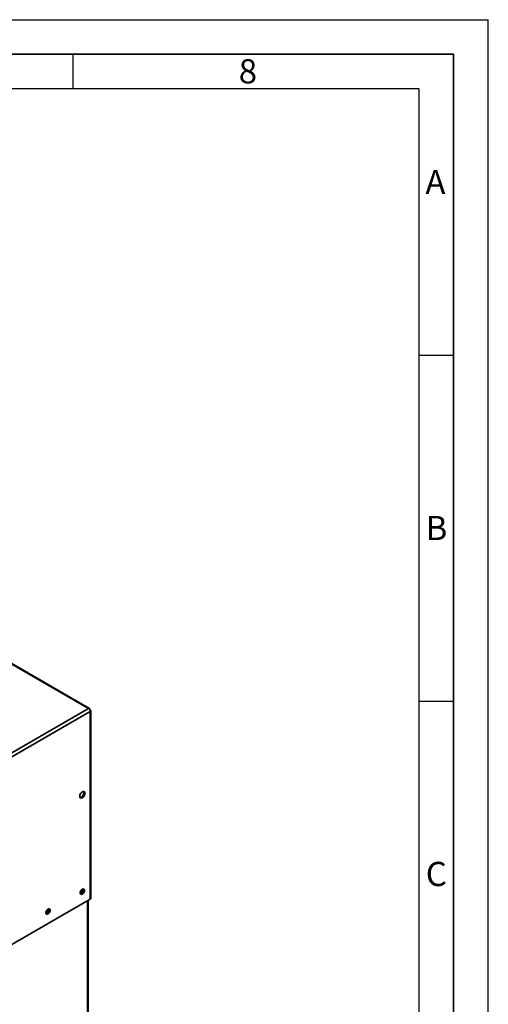
# Paper-space layout 'Blatt2' of a CAD drawing. Units: millimetres. Extents: x 0 to 4200, y 0 to 2970.
# Drawn here: x 3523 to 4200, y 1547 to 2970 of the extents above; entities that cross this region are included whole.
import ezdxf

# ---------------------------------------------------------------- set-up
doc = ezdxf.new("R2010")
doc.units = ezdxf.units.MM
doc.layers.add('61', color=7, linetype='Continuous')
doc.layers.add('62', color=7, linetype='Continuous')
doc.styles.add('SLDTEXTSTYLE0', font='TXT', dxfattribs={"width": 0.75})

psp = doc.layouts.new('Blatt2')

# ---------------------------------------------------------------- linework, layer by layer
at = {"color": 7, "linetype": 'Continuous', "lineweight": 35, "ltscale": 10}
for p, q in [((3624.18, 1974.73), (3481.56, 2057.06)), ((3359.85, 1822.51), (3622.89, 1974.36)), ((3362.17, 1818.48), (3625.22, 1970.34)), ((3624.5, 1973.43), (3624.14, 1973.22)), ((3624.14, 1973.22), (3624.5, 1973.43)), ((3625.22, 1972.19), (3624.85, 1971.99)), ((3625.22, 1698.9), (3625.22, 1970.34)), ((3626.18, 1700.24), (3626.18, 1971.27)), ((3362.17, 1547.04), (3625.22, 1698.9)), ((3622.14, 1173.95), (3622.14, 1697.12))]:
    psp.add_line(p, q, dxfattribs=at)
at = {"color": 1, "linetype": 'Continuous', "lineweight": 35, "ltscale": 10}
for p, q in [((3622.89, 1974.36), (3481.56, 2055.95)), ((3621.17, 1173.39), (3621.17, 1696.56))]:
    psp.add_line(p, q, dxfattribs=at)
at = {"color": 7, "linetype": 'Continuous', "lineweight": 35, "ltscale": 10, "flags": 128}
for points in [[(3613.9, 1845.64), (3615.03, 1846.49), (3616.04, 1847.68), (3616.84, 1849.07), (3617.36, 1850.54), (3617.54, 1851.94), (3617.36, 1853.13), (3616.84, 1854.01), (3616.04, 1854.47), (3615.03, 1854.48), (3613.9, 1854.04), (3612.78, 1853.18), (3611.76, 1852), (3610.96, 1850.61), (3610.44, 1849.14), (3610.26, 1847.74), (3610.44, 1846.55), (3610.96, 1845.67), (3611.76, 1845.21), (3612.78, 1845.2), (3613.9, 1845.64)], [(3615.6, 1854.53), (3615.84, 1854.01), (3616.02, 1852.81), (3615.84, 1851.41), (3615.33, 1849.94), (3614.52, 1848.55), (3613.51, 1847.37), (3612.39, 1846.52), (3611.26, 1846.07), (3610.69, 1846.02)], [(3613.9, 1706.36), (3614.94, 1707.17), (3615.85, 1708.31), (3616.53, 1709.63), (3616.89, 1710.98), (3616.89, 1712.19), (3616.53, 1713.13), (3615.85, 1713.67), (3614.94, 1713.75), (3613.9, 1713.36), (3612.86, 1712.55), (3611.95, 1711.42), (3611.28, 1710.1), (3610.92, 1708.75), (3610.92, 1707.53), (3611.28, 1706.6), (3611.95, 1706.06), (3612.86, 1705.97), (3613.9, 1706.36)], [(3564.4, 1677.79), (3565.44, 1678.6), (3566.35, 1679.73), (3567.03, 1681.05), (3567.39, 1682.4), (3567.39, 1683.62), (3567.03, 1684.55), (3566.35, 1685.09), (3565.44, 1685.17), (3564.4, 1684.79), (3563.37, 1683.98), (3562.46, 1682.84), (3561.78, 1681.52), (3561.42, 1680.17), (3561.42, 1678.96), (3561.78, 1678.02), (3562.46, 1677.48), (3563.37, 1677.4), (3564.4, 1677.79)]]:
    psp.add_lwpolyline(points, dxfattribs=at)
at = {"color": 7, "linetype": 'Continuous', "lineweight": 35, "ltscale": 100}
for centre, radius, start, end in [((3620.17, 1970.11), 5.05, 2.60548, 57.39452), ((3606.66, 1714.04), 7.85, 302.94592, 357.61106), ((3609.83, 1712.21), 5.54, 283.69253, 16.31285), ((3624.53, 1700.4), 1.65, 294.37466, 354.3052), ((3557.16, 1685.46), 7.85, 302.94592, 357.61106), ((3560.33, 1683.64), 5.54, 283.69253, 16.31285)]:
    psp.add_arc(centre, radius, start, end, dxfattribs=at)
at = {"color": 7, "linetype": 'Continuous', "lineweight": 35, "ltscale": 10}
for points in [[(3624.5, 1973.43), (3624.53, 1973.68), (3624.58, 1974.2), (3624.33, 1974.69), (3623.89, 1974.87), (3623.37, 1974.73), (3623.02, 1974.46), (3622.89, 1974.36)], [(3625.22, 1970.34), (3625.44, 1970.44), (3625.92, 1970.65), (3626.22, 1971.11), (3626.15, 1971.58), (3625.77, 1971.97), (3625.37, 1972.13), (3625.22, 1972.19)]]:
    psp.add_open_spline(points, degree=3, knots=[0, 0, 0, 0, 0.209052, 0.427821, 0.6465923, 0.8653635, 1, 1, 1, 1], dxfattribs=at)
at = {"layer": '61', "ltscale": 10}
for p in [(0, 2970), (4200, 0)]:
    psp.add_line(p, (4200, 2970), dxfattribs=at)
at = {"layer": '61', "color": 7, "linetype": 'Continuous', "lineweight": 35, "ltscale": 10}
for p, q in [((4150, 2920), (50, 2920)), ((4150, 50), (4150, 2920))]:
    psp.add_line(p, q, dxfattribs=at)
at = {"layer": '61', "color": 7, "linetype": 'Continuous', "ltscale": 10}
for p, q in [((4100, 2870), (100, 2870)), ((4100, 474.54), (4100, 2870))]:
    psp.add_line(p, q, dxfattribs=at)
at = {"layer": '62', "color": 7, "linetype": 'Continuous', "ltscale": 10}
for p, q in [((3600, 2920), (3600, 2870)), ((4100, 2485), (4150, 2485)), ((4100, 1985), (4150, 1985))]:
    psp.add_line(p, q, dxfattribs=at)

# ---------------------------------------------------------------- texts
at = {"layer": '62', "ltscale": 10, "char_height": 35, "attachment_point": 2, "style": 'SLDTEXTSTYLE0'}
for s, insert in [('8', (3852.93, 2912.9)), ('A', (4123.74, 2752.9)), ('B', (4125.15, 2252.9)), ('C', (4124.95, 1752.9))]:
    psp.add_mtext(s, dxfattribs=dict(at, insert=insert))

doc.saveas('drawing.dxf')
